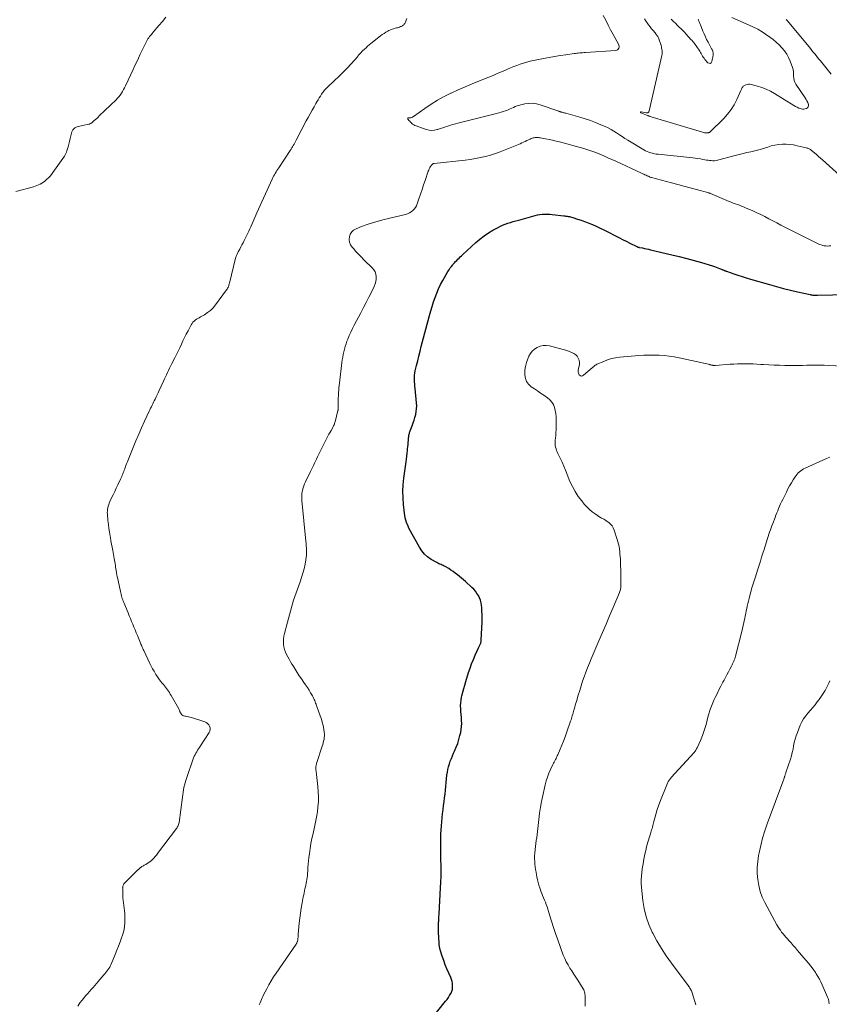
# Model space of a CAD drawing. Units: feet. Extents: x 1901632 to 1905000, y 550000 to 555000.
# Drawn here: x 1903684 to 1903948, y 551259 to 551580 of the extents above; entities that cross this region are included whole.
import ezdxf

# ---------------------------------------------------------------- set-up
doc = ezdxf.new("R2010")
doc.units = ezdxf.units.FT
doc.header["$LTSCALE"] = 100
doc.header["$MEASUREMENT"] = 0
doc.layers.add('CONTOUR INDEX', color=32, linetype='Continuous', lineweight=25)
doc.layers.add('CONTOUR INTERMEDIATE', color=40, linetype='Continuous', lineweight=15)

msp = doc.modelspace()

# ---------------------------------------------------------------- linework, layer by layer
at = {"layer": 'CONTOUR INDEX', "elevation": 920, "flags": 128}
msp.add_lwpolyline([(1903818.07, 551254.3), (1903822.64, 551260.07), (1903823.09, 551260.67), (1903823.52, 551261.28), (1903823.91, 551261.92), (1903824.29, 551262.57), (1903824.38, 551262.73), (1903824.63, 551263.33), (1903824.82, 551263.93), (1903824.9, 551264.57), (1903824.91, 551265.21), (1903824.83, 551265.86), (1903824.71, 551266.5), (1903824.51, 551267.12), (1903824.28, 551267.74), (1903823.62, 551269.23), (1903823.04, 551270.59), (1903822.49, 551271.96), (1903821.99, 551273.35), (1903821.52, 551274.75), (1903820.88, 551276.78), (1903820.73, 551277.32), (1903820.61, 551277.86), (1903820.54, 551278.41), (1903820.49, 551278.97), (1903820.32, 551282.6), (1903820.3, 551283.2), (1903820.29, 551283.8), (1903820.3, 551284.4), (1903820.31, 551285), (1903820.33, 551285.41), (1903820.35, 551285.8), (1903820.36, 551286.2), (1903820.38, 551286.6), (1903820.4, 551287), (1903820.43, 551287.4), (1903820.45, 551287.8), (1903820.47, 551288.19), (1903820.5, 551288.59), (1903821, 551296.97), (1903821.09, 551298.87), (1903821.15, 551300.77), (1903821.16, 551302.68), (1903821.13, 551304.58), (1903821.1, 551305.9), (1903821.07, 551307.14), (1903821.05, 551308.39), (1903821.03, 551309.63), (1903821.02, 551310.88), (1903821.02, 551312.12), (1903821.05, 551313.36), (1903821.1, 551314.61), (1903821.18, 551315.85), (1903821.28, 551317.17), (1903821.38, 551318.49), (1903821.5, 551319.81), (1903821.64, 551321.12), (1903821.8, 551322.44), (1903821.82, 551322.57), (1903821.97, 551323.82), (1903822.13, 551325.07), (1903822.28, 551326.32), (1903822.43, 551327.57), (1903822.58, 551328.82), (1903822.71, 551330.07), (1903822.84, 551331.32), (1903822.96, 551332.58), (1903823.07, 551333.75), (1903823.19, 551334.67), (1903823.35, 551335.59), (1903823.58, 551336.49), (1903823.85, 551337.38), (1903824.16, 551338.26), (1903824.49, 551339.13), (1903824.85, 551339.99), (1903825.23, 551340.85), (1903825.57, 551341.6), (1903826.09, 551342.84), (1903826.56, 551344.09), (1903826.96, 551345.37), (1903827.31, 551346.67), (1903827.54, 551347.6), (1903827.72, 551348.57), (1903827.85, 551349.55), (1903827.88, 551350.53), (1903827.85, 551351.52), (1903827.85, 551351.62), (1903827.77, 551352.56), (1903827.7, 551353.5), (1903827.63, 551354.44), (1903827.56, 551355.38), (1903827.53, 551356.32), (1903827.56, 551357.26), (1903827.67, 551358.18), (1903827.84, 551359.11), (1903827.96, 551359.62), (1903828.24, 551360.79), (1903828.54, 551361.95), (1903828.87, 551363.11), (1903829.21, 551364.27), (1903830.09, 551367.14), (1903830.58, 551368.61), (1903831.1, 551370.05), (1903831.68, 551371.48), (1903832.3, 551372.89), (1903833.39, 551375.24), (1903833.49, 551375.46), (1903833.6, 551375.68), (1903833.7, 551375.91), (1903833.81, 551376.13), (1903833.83, 551376.18), (1903833.92, 551376.38), (1903834, 551376.58), (1903834.06, 551376.79), (1903834.12, 551377), (1903834.16, 551377.22), (1903834.19, 551377.43), (1903834.22, 551377.65), (1903834.23, 551377.87), (1903834.51, 551383.58), (1903834.54, 551384.78), (1903834.54, 551385.98), (1903834.48, 551387.18), (1903834.39, 551388.38), (1903834.32, 551389.07), (1903834.19, 551389.91), (1903833.98, 551390.72), (1903833.67, 551391.51), (1903833.3, 551392.27), (1903832.84, 551392.99), (1903832.34, 551393.67), (1903831.78, 551394.31), (1903831.17, 551394.91), (1903829.06, 551396.81), (1903828.42, 551397.38), (1903827.77, 551397.95), (1903827.11, 551398.51), (1903826.45, 551399.07), (1903825.77, 551399.6), (1903825.08, 551400.11), (1903824.36, 551400.59), (1903823.63, 551401.04), (1903822.53, 551401.69), (1903822.19, 551401.88), (1903821.84, 551402.05), (1903821.48, 551402.2), (1903821.12, 551402.35), (1903820.76, 551402.49), (1903820.4, 551402.64), (1903820.05, 551402.82), (1903819.71, 551403.01), (1903817.92, 551404.06), (1903816.77, 551404.87), (1903815.73, 551405.78), (1903814.85, 551406.85), (1903814.07, 551408.02), (1903810.79, 551413.97), (1903810.73, 551414.08), (1903810.67, 551414.2), (1903810.62, 551414.31), (1903810.57, 551414.43), (1903810.53, 551414.55), (1903810.48, 551414.67), (1903810.43, 551414.79), (1903810.39, 551414.91), (1903809.92, 551416.11), (1903809.67, 551416.84), (1903809.46, 551417.58), (1903809.31, 551418.33), (1903809.2, 551419.09), (1903808.89, 551421.9), (1903808.74, 551424.07), (1903808.69, 551426.25), (1903808.81, 551428.41), (1903809.02, 551430.58), (1903809.75, 551435.81), (1903809.87, 551436.75), (1903809.99, 551437.69), (1903810.09, 551438.63), (1903810.19, 551439.58), (1903810.24, 551440.07), (1903810.3, 551440.77), (1903810.37, 551441.47), (1903810.43, 551442.17), (1903810.49, 551442.87), (1903810.56, 551443.68), (1903810.59, 551443.97), (1903810.62, 551444.26), (1903810.67, 551444.55), (1903810.73, 551444.84), (1903810.8, 551445.12), (1903810.88, 551445.4), (1903810.97, 551445.67), (1903811.07, 551445.95), (1903811.74, 551447.63), (1903812.07, 551448.53), (1903812.37, 551449.44), (1903812.64, 551450.35), (1903812.89, 551451.28), (1903813.06, 551452.21), (1903813.17, 551453.15), (1903813.19, 551454.1), (1903813.14, 551455.05), (1903812.67, 551459.76), (1903812.6, 551460.48), (1903812.55, 551461.2), (1903812.51, 551461.92), (1903812.47, 551462.64), (1903812.48, 551463.35), (1903812.52, 551464.07), (1903812.61, 551464.78), (1903812.75, 551465.48), (1903813.15, 551467.2), (1903813.52, 551468.76), (1903813.9, 551470.32), (1903814.3, 551471.88), (1903814.7, 551473.43), (1903817.41, 551483.57), (1903817.82, 551485.04), (1903818.25, 551486.51), (1903818.71, 551487.96), (1903819.19, 551489.41), (1903819.73, 551490.84), (1903820.32, 551492.24), (1903820.98, 551493.61), (1903821.7, 551494.95), (1903823.38, 551497.89), (1903823.73, 551498.47), (1903824.1, 551499.03), (1903824.51, 551499.57), (1903824.94, 551500.09), (1903825.11, 551500.29), (1903825.48, 551500.7), (1903825.85, 551501.1), (1903826.23, 551501.49), (1903826.61, 551501.88), (1903827.01, 551502.26), (1903827.4, 551502.64), (1903827.8, 551503.02), (1903828.2, 551503.39), (1903832.47, 551507.33), (1903833.79, 551508.45), (1903835.15, 551509.52), (1903836.59, 551510.48), (1903838.07, 551511.37), (1903839.49, 551512.16), (1903840.31, 551512.59), (1903841.15, 551512.98), (1903842.01, 551513.31), (1903842.89, 551513.61), (1903843.78, 551513.88), (1903844.67, 551514.15), (1903845.56, 551514.41), (1903846.45, 551514.67), (1903851.02, 551515.97), (1903851.79, 551516.17), (1903852.58, 551516.33), (1903853.37, 551516.45), (1903854.17, 551516.54), (1903854.97, 551516.58), (1903855.77, 551516.59), (1903856.58, 551516.56), (1903857.38, 551516.49), (1903861.11, 551516.07), (1903861.48, 551516.02), (1903861.85, 551515.97), (1903862.22, 551515.91), (1903862.59, 551515.84), (1903862.96, 551515.76), (1903863.32, 551515.67), (1903863.69, 551515.58), (1903864.05, 551515.47), (1903865.65, 551514.99), (1903866.8, 551514.61), (1903867.95, 551514.21), (1903869.08, 551513.77), (1903870.2, 551513.3), (1903870.49, 551513.17), (1903871.75, 551512.61), (1903872.99, 551512.03), (1903874.23, 551511.43), (1903875.46, 551510.82), (1903877.95, 551509.56), (1903879.14, 551508.95), (1903880.34, 551508.35), (1903881.53, 551507.75), (1903882.72, 551507.14), (1903884.91, 551506.04), (1903885.01, 551505.99), (1903885.11, 551505.95), (1903885.21, 551505.91), (1903885.31, 551505.87), (1903885.41, 551505.84), (1903885.51, 551505.81), (1903885.62, 551505.79), (1903885.72, 551505.76), (1903886.83, 551505.55), (1903887.49, 551505.42), (1903888.14, 551505.28), (1903888.8, 551505.14), (1903889.45, 551504.99), (1903896.38, 551503.37), (1903898.81, 551502.77), (1903901.23, 551502.15), (1903903.64, 551501.49), (1903906.04, 551500.8), (1903909.64, 551499.73), (1903910.23, 551499.54), (1903910.81, 551499.34), (1903911.39, 551499.12), (1903911.96, 551498.89), (1903912.74, 551498.56), (1903912.92, 551498.48), (1903913.1, 551498.41), (1903913.28, 551498.33), (1903913.47, 551498.25), (1903913.65, 551498.18), (1903913.84, 551498.1), (1903914.02, 551498.03), (1903914.21, 551497.97), (1903916.54, 551497.16), (1903917.9, 551496.7), (1903919.26, 551496.25), (1903920.63, 551495.82), (1903922, 551495.41), (1903928.21, 551493.6), (1903930.49, 551492.95), (1903932.77, 551492.34), (1903935.07, 551491.78), (1903937.38, 551491.24), (1903941.41, 551490.35), (1903941.71, 551490.29), (1903942, 551490.24), (1903942.3, 551490.2), (1903942.6, 551490.17), (1903942.91, 551490.15), (1903943.21, 551490.14), (1903943.51, 551490.14), (1903943.81, 551490.14), (1903958.64, 551490.52)], dxfattribs=at)
at = {"layer": 'CONTOUR INTERMEDIATE', "flags": 128}
for points, elevation in [([(1903682.56, 551523.92), (1903688.27, 551525.51), (1903688.84, 551525.69), (1903689.4, 551525.89), (1903689.94, 551526.13), (1903690.48, 551526.39), (1903691, 551526.68), (1903691.5, 551527.01), (1903691.97, 551527.36), (1903692.43, 551527.74), (1903692.64, 551527.93), (1903693.17, 551528.44), (1903693.67, 551528.98), (1903694.14, 551529.54), (1903694.59, 551530.13), (1903698.34, 551535.44), (1903698.6, 551535.87), (1903698.84, 551536.3), (1903699.03, 551536.76), (1903699.18, 551537.24), (1903699.53, 551538.49), (1903699.77, 551539.39), (1903700.01, 551540.29), (1903700.24, 551541.2), (1903700.47, 551542.11), (1903700.79, 551543.38), (1903700.88, 551543.64), (1903700.99, 551543.88), (1903701.14, 551544.11), (1903701.31, 551544.32), (1903701.51, 551544.51), (1903701.73, 551544.67), (1903701.97, 551544.8), (1903702.23, 551544.9), (1903702.54, 551545), (1903702.97, 551545.13), (1903703.4, 551545.26), (1903703.83, 551545.36), (1903704.27, 551545.46), (1903706.32, 551545.9), (1903706.49, 551545.95), (1903706.66, 551546), (1903706.82, 551546.07), (1903706.98, 551546.14), (1903707.13, 551546.23), (1903707.28, 551546.32), (1903707.41, 551546.43), (1903707.55, 551546.54), (1903708.11, 551547.05), (1903708.53, 551547.43), (1903708.93, 551547.8), (1903709.34, 551548.19), (1903709.74, 551548.57), (1903715.2, 551553.84), (1903715.68, 551554.34), (1903716.13, 551554.86), (1903716.55, 551555.41), (1903716.95, 551555.98), (1903717.31, 551556.58), (1903717.66, 551557.18), (1903717.98, 551557.8), (1903718.29, 551558.42), (1903720.77, 551563.75), (1903721.34, 551564.98), (1903721.92, 551566.22), (1903722.49, 551567.45), (1903723.06, 551568.68), (1903723.59, 551569.83), (1903723.9, 551570.48), (1903724.21, 551571.14), (1903724.54, 551571.79), (1903724.87, 551572.43), (1903725.12, 551572.9), (1903725.35, 551573.3), (1903725.58, 551573.69), (1903725.85, 551574.07), (1903726.12, 551574.43), (1903726.41, 551574.79), (1903726.7, 551575.15), (1903727, 551575.5), (1903727.29, 551575.84), (1903729.19, 551578.03), (1903730.34, 551579.41), (1903731.45, 551580.83)], 908), ([(1903874.03, 551581.34), (1903874.8, 551579.77), (1903875.58, 551578.22), (1903876.4, 551576.68), (1903877.24, 551575.16), (1903879.01, 551572.03), (1903879.14, 551571.69), (1903879.21, 551571.36), (1903879.19, 551571.01), (1903879.1, 551570.66), (1903878.92, 551570.37), (1903878.69, 551570.14), (1903878.4, 551570), (1903878.06, 551569.91), (1903868.2, 551569.25), (1903867.74, 551569.22), (1903867.27, 551569.19), (1903866.81, 551569.15), (1903866.34, 551569.11), (1903865.88, 551569.07), (1903865.41, 551569.02), (1903864.95, 551568.96), (1903864.49, 551568.9), (1903861.78, 551568.51), (1903859.96, 551568.24), (1903858.15, 551567.95), (1903856.35, 551567.63), (1903854.54, 551567.3), (1903851.24, 551566.67), (1903850.15, 551566.43), (1903849.06, 551566.15), (1903848, 551565.83), (1903846.94, 551565.46), (1903845.89, 551565.06), (1903844.85, 551564.66), (1903843.81, 551564.23), (1903842.78, 551563.8), (1903842.14, 551563.52), (1903840.79, 551562.95), (1903839.44, 551562.38), (1903838.08, 551561.82), (1903836.72, 551561.27), (1903833.66, 551560.04), (1903831.33, 551559.08), (1903829.02, 551558.1), (1903826.73, 551557.07), (1903824.45, 551556.02), (1903824.37, 551555.99), (1903822.17, 551554.88), (1903820.01, 551553.69), (1903817.92, 551552.39), (1903815.87, 551551.02), (1903812.13, 551548.36), (1903811.98, 551548.26), (1903811.82, 551548.18), (1903811.66, 551548.11), (1903811.49, 551548.05), (1903811.32, 551548.01), (1903811.15, 551547.98), (1903810.97, 551547.97), (1903810.79, 551547.97), (1903810.57, 551547.99), (1903810.42, 551547.93), (1903810.32, 551547.85), (1903810.3, 551547.72), (1903810.35, 551547.56), (1903810.45, 551547.43), (1903810.68, 551547.14), (1903810.93, 551546.86), (1903811.19, 551546.59), (1903811.45, 551546.33), (1903811.54, 551546.24), (1903811.88, 551545.96), (1903812.23, 551545.72), (1903812.61, 551545.52), (1903813, 551545.35), (1903816.31, 551544.2), (1903817.21, 551543.98), (1903818.11, 551543.88), (1903819.01, 551543.96), (1903819.92, 551544.15), (1903820.08, 551544.2), (1903820.9, 551544.47), (1903821.72, 551544.73), (1903822.54, 551545.01), (1903823.35, 551545.29), (1903824.17, 551545.56), (1903824.99, 551545.81), (1903825.82, 551546.05), (1903826.65, 551546.27), (1903839.19, 551549.4), (1903839.94, 551549.6), (1903840.69, 551549.82), (1903841.43, 551550.05), (1903842.17, 551550.3), (1903842.46, 551550.41), (1903843.04, 551550.63), (1903843.62, 551550.86), (1903844.19, 551551.11), (1903844.76, 551551.37), (1903845.33, 551551.62), (1903845.91, 551551.85), (1903846.5, 551552.03), (1903847.1, 551552.19), (1903848.44, 551552.5), (1903849.71, 551552.68), (1903850.97, 551552.72), (1903852.23, 551552.54), (1903853.47, 551552.22), (1903859.56, 551550.09), (1903859.68, 551550.05), (1903859.81, 551550), (1903859.94, 551549.96), (1903860.06, 551549.92), (1903860.19, 551549.88), (1903860.32, 551549.84), (1903860.45, 551549.8), (1903860.57, 551549.77), (1903860.83, 551549.71), (1903861.08, 551549.65), (1903861.34, 551549.59), (1903861.59, 551549.52), (1903861.84, 551549.45), (1903866.34, 551548.17), (1903868.09, 551547.64), (1903869.82, 551547.06), (1903871.53, 551546.42), (1903873.23, 551545.74), (1903874.59, 551545.16), (1903875.58, 551544.7), (1903876.54, 551544.21), (1903877.47, 551543.65), (1903878.38, 551543.06), (1903879.27, 551542.45), (1903880.18, 551541.85), (1903881.1, 551541.26), (1903882.02, 551540.69), (1903887.26, 551537.52), (1903887.79, 551537.22), (1903888.34, 551536.96), (1903888.91, 551536.74), (1903889.49, 551536.55), (1903890.08, 551536.4), (1903890.68, 551536.27), (1903891.28, 551536.17), (1903891.89, 551536.1), (1903903.17, 551534.94), (1903904.01, 551534.84), (1903904.84, 551534.73), (1903905.68, 551534.59), (1903906.51, 551534.44), (1903907.12, 551534.32), (1903907.65, 551534.22), (1903908.17, 551534.14), (1903908.69, 551534.07), (1903909.22, 551534.01), (1903909.75, 551533.99), (1903910.27, 551534), (1903910.79, 551534.07), (1903911.3, 551534.17), (1903917.03, 551535.68), (1903918.3, 551536), (1903919.58, 551536.32), (1903920.86, 551536.62), (1903922.14, 551536.91), (1903923.42, 551537.21), (1903924.69, 551537.54), (1903925.95, 551537.91), (1903927.2, 551538.3), (1903927.62, 551538.45), (1903928.8, 551538.79), (1903929.98, 551539.06), (1903931.19, 551539.24), (1903932.4, 551539.35), (1903933.62, 551539.35), (1903934.84, 551539.29), (1903936.04, 551539.13), (1903937.24, 551538.89), (1903940.2, 551538.19), (1903940.43, 551538.12), (1903940.66, 551538.05), (1903940.89, 551537.97), (1903941.11, 551537.87), (1903941.32, 551537.77), (1903941.53, 551537.65), (1903941.73, 551537.51), (1903941.92, 551537.36), (1903942.88, 551536.54), (1903943.54, 551535.97), (1903944.19, 551535.4), (1903944.85, 551534.82), (1903945.5, 551534.24), (1903956.8, 551524.04)], 912), ([(1903887.43, 551580.21), (1903888.03, 551579.35), (1903888.32, 551578.93), (1903888.78, 551578.28), (1903889.26, 551577.64), (1903889.76, 551577.02), (1903890.27, 551576.41), (1903890.95, 551575.62), (1903891.13, 551575.4), (1903891.31, 551575.18), (1903891.47, 551574.96), (1903891.64, 551574.73), (1903891.78, 551574.5), (1903891.92, 551574.25), (1903892.03, 551574), (1903892.12, 551573.74), (1903892.84, 551571.5), (1903892.96, 551571.11), (1903893.05, 551570.71), (1903893.13, 551570.31), (1903893.19, 551569.91), (1903893.21, 551569.5), (1903893.21, 551569.1), (1903893.17, 551568.69), (1903893.1, 551568.29), (1903889.03, 551550.25), (1903888.98, 551550.09), (1903888.9, 551549.94), (1903888.79, 551549.82), (1903888.65, 551549.71), (1903888.5, 551549.64), (1903888.33, 551549.59), (1903888.17, 551549.58), (1903888, 551549.59), (1903886.33, 551549.95), (1903886.2, 551549.9), (1903886.13, 551549.83), (1903886.15, 551549.73), (1903886.23, 551549.62), (1903888.39, 551548.76), (1903888.53, 551548.7), (1903888.68, 551548.65), (1903888.83, 551548.59), (1903888.98, 551548.53), (1903889.13, 551548.48), (1903889.29, 551548.43), (1903889.44, 551548.38), (1903889.59, 551548.33), (1903906.37, 551543.27), (1903906.67, 551543.19), (1903906.98, 551543.13), (1903907.3, 551543.09), (1903907.61, 551543.07), (1903908.14, 551543.07), (1903908.19, 551543.07), (1903908.25, 551543.07), (1903908.3, 551543.09), (1903908.35, 551543.1), (1903908.44, 551543.14), (1903908.53, 551543.18), (1903908.62, 551543.23), (1903908.71, 551543.29), (1903908.78, 551543.35), (1903913.3, 551547.79), (1903914.56, 551549.18), (1903915.71, 551550.65), (1903916.69, 551552.24), (1903917.56, 551553.91), (1903918.89, 551556.89), (1903919, 551557.12), (1903919.11, 551557.36), (1903919.22, 551557.6), (1903919.34, 551557.84), (1903919.47, 551558.05), (1903919.63, 551558.24), (1903919.83, 551558.39), (1903920.05, 551558.52), (1903920.45, 551558.7), (1903920.89, 551558.84), (1903921.34, 551558.92), (1903921.79, 551558.91), (1903922.25, 551558.84), (1903924.29, 551558.3), (1903925.74, 551557.84), (1903927.16, 551557.3), (1903928.52, 551556.63), (1903929.85, 551555.89), (1903936.17, 551551.96), (1903936.68, 551551.67), (1903937.2, 551551.4), (1903937.74, 551551.17), (1903938.29, 551550.97), (1903938.5, 551550.9), (1903938.95, 551550.81), (1903939.4, 551550.79), (1903939.84, 551550.87), (1903940.28, 551551.03), (1903940.6, 551551.28), (1903940.83, 551551.59), (1903940.9, 551551.96), (1903940.87, 551552.37), (1903940.83, 551552.5), (1903940.65, 551553.01), (1903940.43, 551553.51), (1903940.17, 551553.99), (1903939.88, 551554.46), (1903936.79, 551558.94), (1903936.46, 551559.55), (1903936.21, 551560.19), (1903936.1, 551560.86), (1903936.08, 551561.56), (1903936.08, 551562.27), (1903936.03, 551562.98), (1903935.89, 551563.67), (1903935.69, 551564.35), (1903934.94, 551566.42), (1903934.42, 551567.61), (1903933.82, 551568.75), (1903933.09, 551569.82), (1903932.28, 551570.83), (1903931.37, 551571.77), (1903930.42, 551572.66), (1903929.4, 551573.48), (1903928.35, 551574.26), (1903925.53, 551576.19), (1903925.26, 551576.36), (1903924.99, 551576.53), (1903924.71, 551576.69), (1903924.43, 551576.84), (1903924.2, 551576.95), (1903923.8, 551577.15), (1903923.4, 551577.34), (1903923, 551577.53), (1903922.59, 551577.71), (1903915.98, 551580.66)], 908), ([(1903702.7, 551258.49), (1903703.4, 551259.48), (1903704.15, 551260.44), (1903704.93, 551261.37), (1903705.37, 551261.87), (1903705.95, 551262.54), (1903706.52, 551263.2), (1903707.1, 551263.87), (1903707.68, 551264.53), (1903708.25, 551265.2), (1903708.83, 551265.86), (1903709.4, 551266.52), (1903709.98, 551267.19), (1903711.23, 551268.61), (1903711.57, 551269.02), (1903711.91, 551269.43), (1903712.24, 551269.85), (1903712.56, 551270.28), (1903712.86, 551270.72), (1903713.14, 551271.17), (1903713.38, 551271.65), (1903713.61, 551272.13), (1903714.94, 551275.31), (1903715.49, 551276.66), (1903716.02, 551278.02), (1903716.53, 551279.38), (1903717.02, 551280.76), (1903717.32, 551281.61), (1903717.6, 551282.57), (1903717.83, 551283.54), (1903717.97, 551284.53), (1903718.06, 551285.53), (1903718.08, 551286.54), (1903718.07, 551287.54), (1903718, 551288.55), (1903717.91, 551289.55), (1903717.5, 551293.01), (1903717.44, 551293.6), (1903717.4, 551294.19), (1903717.37, 551294.77), (1903717.36, 551295.36), (1903717.35, 551296.2), (1903717.35, 551296.37), (1903717.35, 551296.54), (1903717.35, 551296.71), (1903717.34, 551296.88), (1903717.35, 551297.05), (1903717.37, 551297.21), (1903717.4, 551297.38), (1903717.45, 551297.54), (1903717.53, 551297.76), (1903717.64, 551298.02), (1903717.78, 551298.27), (1903717.94, 551298.49), (1903718.13, 551298.7), (1903722.3, 551302.83), (1903722.41, 551302.93), (1903722.52, 551303.04), (1903722.63, 551303.14), (1903722.74, 551303.25), (1903722.85, 551303.35), (1903722.97, 551303.45), (1903723.09, 551303.54), (1903723.21, 551303.63), (1903723.4, 551303.77), (1903723.63, 551303.93), (1903723.85, 551304.08), (1903724.09, 551304.22), (1903724.32, 551304.35), (1903724.86, 551304.64), (1903725.35, 551304.94), (1903725.83, 551305.25), (1903726.29, 551305.6), (1903726.73, 551305.96), (1903727.02, 551306.22), (1903727.31, 551306.49), (1903727.59, 551306.77), (1903727.85, 551307.07), (1903728.1, 551307.38), (1903728.34, 551307.7), (1903728.58, 551308.01), (1903728.82, 551308.33), (1903729.06, 551308.65), (1903734.58, 551315.92), (1903734.78, 551316.19), (1903734.97, 551316.47), (1903735.15, 551316.76), (1903735.32, 551317.05), (1903735.47, 551317.36), (1903735.59, 551317.67), (1903735.68, 551317.99), (1903735.74, 551318.32), (1903736.85, 551326.59), (1903736.96, 551327.37), (1903737.07, 551328.14), (1903737.2, 551328.91), (1903737.33, 551329.68), (1903737.49, 551330.44), (1903737.67, 551331.2), (1903737.89, 551331.95), (1903738.13, 551332.69), (1903740.49, 551339.37), (1903740.7, 551339.89), (1903740.93, 551340.4), (1903741.19, 551340.89), (1903741.48, 551341.37), (1903741.79, 551341.84), (1903742.09, 551342.31), (1903742.4, 551342.78), (1903742.71, 551343.25), (1903745.53, 551347.61), (1903745.75, 551348.11), (1903745.87, 551348.62), (1903745.83, 551349.14), (1903745.69, 551349.67), (1903745.39, 551350.15), (1903745.04, 551350.56), (1903744.59, 551350.87), (1903744.08, 551351.12), (1903739.77, 551352.54), (1903739.29, 551352.68), (1903738.8, 551352.79), (1903738.31, 551352.88), (1903737.81, 551352.94), (1903737.59, 551352.95), (1903737.23, 551353.04), (1903736.91, 551353.18), (1903736.64, 551353.41), (1903736.4, 551353.7), (1903736.17, 551354.1), (1903736.09, 551354.24), (1903736.02, 551354.39), (1903735.96, 551354.54), (1903735.91, 551354.7), (1903735.85, 551354.85), (1903735.79, 551355), (1903735.73, 551355.15), (1903735.65, 551355.3), (1903733.16, 551359.71), (1903732.88, 551360.18), (1903732.59, 551360.64), (1903732.29, 551361.09), (1903731.97, 551361.53), (1903731.63, 551361.96), (1903731.3, 551362.39), (1903730.96, 551362.81), (1903730.62, 551363.23), (1903730.2, 551363.74), (1903729.66, 551364.42), (1903729.14, 551365.12), (1903728.65, 551365.83), (1903728.18, 551366.57), (1903728.07, 551366.75), (1903727.57, 551367.58), (1903727.09, 551368.43), (1903726.64, 551369.3), (1903726.21, 551370.17), (1903724.21, 551374.38), (1903724.06, 551374.72), (1903723.9, 551375.06), (1903723.75, 551375.4), (1903723.6, 551375.74), (1903723.45, 551376.08), (1903723.3, 551376.43), (1903723.16, 551376.77), (1903723.02, 551377.12), (1903722.15, 551379.22), (1903721.77, 551380.14), (1903721.39, 551381.07), (1903721, 551381.99), (1903720.62, 551382.91), (1903720.23, 551383.84), (1903719.85, 551384.76), (1903719.47, 551385.69), (1903719.1, 551386.62), (1903717.73, 551390), (1903717.55, 551390.44), (1903717.39, 551390.88), (1903717.23, 551391.33), (1903717.08, 551391.77), (1903716.94, 551392.22), (1903716.81, 551392.68), (1903716.7, 551393.14), (1903716.59, 551393.6), (1903715.85, 551397.13), (1903715.72, 551397.77), (1903715.6, 551398.41), (1903715.48, 551399.05), (1903715.37, 551399.69), (1903715.35, 551399.84), (1903715.25, 551400.4), (1903715.15, 551400.97), (1903715.06, 551401.54), (1903714.96, 551402.1), (1903714.87, 551402.67), (1903714.77, 551403.23), (1903714.67, 551403.8), (1903714.57, 551404.36), (1903714.11, 551406.91), (1903713.91, 551407.99), (1903713.72, 551409.06), (1903713.53, 551410.14), (1903713.33, 551411.21), (1903713.26, 551411.61), (1903713.05, 551412.88), (1903712.85, 551414.16), (1903712.69, 551415.44), (1903712.56, 551416.72), (1903712.37, 551418.75), (1903712.34, 551419.29), (1903712.35, 551419.82), (1903712.41, 551420.35), (1903712.51, 551420.88), (1903712.65, 551421.4), (1903712.81, 551421.92), (1903713, 551422.42), (1903713.21, 551422.91), (1903713.76, 551424.08), (1903714.27, 551425.14), (1903714.77, 551426.21), (1903715.28, 551427.28), (1903715.78, 551428.35), (1903716.66, 551430.22), (1903716.85, 551430.63), (1903717.04, 551431.05), (1903717.21, 551431.47), (1903717.39, 551431.89), (1903717.55, 551432.31), (1903717.71, 551432.73), (1903717.87, 551433.16), (1903718.03, 551433.58), (1903718.07, 551433.71), (1903718.25, 551434.2), (1903718.43, 551434.69), (1903718.62, 551435.18), (1903718.82, 551435.66), (1903720.78, 551440.52), (1903721.67, 551442.68), (1903722.58, 551444.82), (1903723.52, 551446.96), (1903724.49, 551449.08), (1903726, 551452.32), (1903726.23, 551452.82), (1903726.46, 551453.31), (1903726.7, 551453.8), (1903726.94, 551454.28), (1903727.19, 551454.77), (1903727.43, 551455.26), (1903727.67, 551455.75), (1903727.91, 551456.23), (1903728.02, 551456.47), (1903728.32, 551457.07), (1903728.61, 551457.68), (1903728.9, 551458.29), (1903729.18, 551458.9), (1903730.67, 551462.16), (1903730.99, 551462.86), (1903731.31, 551463.55), (1903731.64, 551464.25), (1903731.96, 551464.94), (1903732.29, 551465.64), (1903732.63, 551466.33), (1903732.97, 551467.01), (1903733.32, 551467.7), (1903734.38, 551469.76), (1903734.93, 551470.85), (1903735.47, 551471.95), (1903735.99, 551473.06), (1903736.5, 551474.18), (1903737.01, 551475.29), (1903737.54, 551476.4), (1903738.08, 551477.5), (1903738.65, 551478.58), (1903739.69, 551480.55), (1903739.96, 551480.97), (1903740.27, 551481.36), (1903740.62, 551481.71), (1903741.02, 551482.02), (1903741.44, 551482.3), (1903741.87, 551482.58), (1903742.31, 551482.84), (1903742.75, 551483.1), (1903744, 551483.81), (1903745.02, 551484.47), (1903745.97, 551485.21), (1903746.82, 551486.07), (1903747.6, 551487), (1903751.24, 551491.91), (1903751.41, 551492.16), (1903751.56, 551492.41), (1903751.69, 551492.68), (1903751.81, 551492.96), (1903751.91, 551493.24), (1903752, 551493.53), (1903752.09, 551493.82), (1903752.16, 551494.11), (1903754.15, 551502.23), (1903754.23, 551502.51), (1903754.31, 551502.78), (1903754.41, 551503.05), (1903754.51, 551503.32), (1903754.63, 551503.58), (1903754.75, 551503.84), (1903754.88, 551504.1), (1903755.01, 551504.35), (1903755.49, 551505.21), (1903755.86, 551505.89), (1903756.23, 551506.57), (1903756.58, 551507.27), (1903756.93, 551507.96), (1903758.43, 551510.99), (1903758.79, 551511.74), (1903759.14, 551512.48), (1903759.47, 551513.24), (1903759.79, 551514), (1903760.11, 551514.76), (1903760.43, 551515.52), (1903760.77, 551516.27), (1903761.1, 551517.02), (1903766.11, 551528), (1903766.33, 551528.48), (1903766.57, 551528.95), (1903766.83, 551529.41), (1903767.09, 551529.87), (1903767.37, 551530.32), (1903767.65, 551530.77), (1903767.94, 551531.22), (1903768.23, 551531.66), (1903771.99, 551537.34), (1903772.25, 551537.74), (1903772.5, 551538.15), (1903772.75, 551538.56), (1903772.98, 551538.97), (1903773.21, 551539.39), (1903773.44, 551539.81), (1903773.67, 551540.23), (1903773.89, 551540.66), (1903777.2, 551546.97), (1903777.81, 551548.13), (1903778.44, 551549.29), (1903779.07, 551550.43), (1903779.72, 551551.58), (1903780.31, 551552.6), (1903780.67, 551553.23), (1903781.04, 551553.85), (1903781.42, 551554.46), (1903781.8, 551555.07), (1903782.2, 551555.69), (1903782.4, 551555.99), (1903782.6, 551556.28), (1903782.82, 551556.56), (1903783.04, 551556.83), (1903783.27, 551557.1), (1903783.51, 551557.36), (1903783.76, 551557.61), (1903784.02, 551557.86), (1903786.42, 551560.1), (1903787.81, 551561.43), (1903789.17, 551562.78), (1903790.5, 551564.17), (1903791.8, 551565.59), (1903793.96, 551568.01), (1903794.16, 551568.24), (1903794.36, 551568.46), (1903794.56, 551568.68), (1903794.75, 551568.9), (1903794.95, 551569.12), (1903795.15, 551569.34), (1903795.36, 551569.55), (1903795.57, 551569.76), (1903796.16, 551570.32), (1903796.68, 551570.81), (1903797.2, 551571.28), (1903797.74, 551571.73), (1903798.29, 551572.18), (1903801.38, 551574.65), (1903801.96, 551575.09), (1903802.56, 551575.5), (1903803.18, 551575.88), (1903803.82, 551576.23), (1903804.14, 551576.39), (1903804.64, 551576.63), (1903805.15, 551576.84), (1903805.67, 551577.01), (1903806.2, 551577.16), (1903806.59, 551577.26), (1903806.94, 551577.35), (1903807.28, 551577.45), (1903807.61, 551577.56), (1903807.94, 551577.69), (1903808.11, 551577.76), (1903808.34, 551577.87), (1903808.57, 551578), (1903808.78, 551578.15), (1903808.98, 551578.32), (1903809.16, 551578.51), (1903809.31, 551578.72), (1903809.43, 551578.95), (1903809.54, 551579.19), (1903809.74, 551579.78), (1903809.93, 551580.32)], 912), ([(1903896.1, 551580.17), (1903896.57, 551579.7), (1903897.05, 551579.24), (1903897.52, 551578.77), (1903898.24, 551578.06), (1903898.58, 551577.73), (1903898.92, 551577.4), (1903899.25, 551577.07), (1903899.59, 551576.74), (1903899.93, 551576.41), (1903900.26, 551576.08), (1903900.58, 551575.74), (1903900.91, 551575.4), (1903902.72, 551573.43), (1903902.86, 551573.28), (1903903, 551573.13), (1903903.13, 551572.98), (1903903.26, 551572.83), (1903903.39, 551572.67), (1903903.52, 551572.51), (1903903.64, 551572.35), (1903903.76, 551572.19), (1903905.27, 551570.06), (1903905.52, 551569.69), (1903905.76, 551569.31), (1903905.98, 551568.92), (1903906.18, 551568.52), (1903906.39, 551568.12), (1903906.62, 551567.74), (1903906.88, 551567.38), (1903907.15, 551567.03), (1903908.08, 551565.95), (1903908.49, 551565.75), (1903908.85, 551565.71), (1903909.15, 551565.92), (1903909.41, 551566.29), (1903909.63, 551567.32), (1903909.68, 551567.55), (1903909.73, 551567.79), (1903909.77, 551568.03), (1903909.81, 551568.26), (1903909.84, 551568.5), (1903909.85, 551568.74), (1903909.83, 551568.98), (1903909.8, 551569.21), (1903909.74, 551569.51), (1903909.68, 551569.75), (1903909.6, 551569.99), (1903909.48, 551570.22), (1903909.35, 551570.44), (1903909.21, 551570.65), (1903909.08, 551570.87), (1903908.95, 551571.09), (1903908.83, 551571.32), (1903908.16, 551572.63), (1903907.72, 551573.52), (1903907.29, 551574.42), (1903906.89, 551575.33), (1903906.51, 551576.24), (1903905.68, 551578.29), (1903905.52, 551578.68), (1903905.36, 551579.08), (1903905.2, 551579.47), (1903905.04, 551579.86), (1903904.92, 551580.16)], 904), ([(1903948.35, 551562.15), (1903944.8, 551566.54), (1903944.33, 551567.11), (1903943.87, 551567.67), (1903943.41, 551568.24), (1903942.96, 551568.81), (1903942.49, 551569.38), (1903942.03, 551569.95), (1903941.57, 551570.52), (1903941.1, 551571.08), (1903934.5, 551579.04), (1903934.05, 551579.55), (1903933.59, 551580.03)], 912), ([(1903761.79, 551258.89), (1903761.91, 551259.11), (1903762.01, 551259.33), (1903762.12, 551259.55), (1903762.35, 551260.11), (1903762.58, 551260.62), (1903762.81, 551261.12), (1903763.05, 551261.62), (1903763.29, 551262.11), (1903764.3, 551264.05), (1903765.02, 551265.38), (1903765.77, 551266.69), (1903766.57, 551267.98), (1903767.41, 551269.25), (1903773.87, 551278.7), (1903773.97, 551278.87), (1903774.07, 551279.03), (1903774.16, 551279.21), (1903774.25, 551279.38), (1903774.32, 551279.56), (1903774.38, 551279.75), (1903774.42, 551279.93), (1903774.45, 551280.13), (1903774.48, 551280.44), (1903774.5, 551280.61), (1903774.51, 551280.79), (1903774.52, 551280.97), (1903774.53, 551281.15), (1903774.54, 551281.32), (1903774.55, 551281.5), (1903774.56, 551281.68), (1903774.57, 551281.86), (1903774.91, 551285.45), (1903775.08, 551287.12), (1903775.3, 551288.78), (1903775.55, 551290.43), (1903775.85, 551292.08), (1903776.24, 551294.1), (1903776.36, 551294.74), (1903776.49, 551295.37), (1903776.63, 551296.01), (1903776.77, 551296.64), (1903776.78, 551296.7), (1903776.92, 551297.31), (1903777.05, 551297.91), (1903777.17, 551298.52), (1903777.29, 551299.12), (1903777.4, 551299.73), (1903777.49, 551300.34), (1903777.56, 551300.95), (1903777.61, 551301.57), (1903777.68, 551302.53), (1903777.76, 551303.62), (1903777.86, 551304.72), (1903777.97, 551305.81), (1903778.08, 551306.91), (1903778.22, 551308.1), (1903778.45, 551309.78), (1903778.71, 551311.45), (1903779.04, 551313.12), (1903779.4, 551314.77), (1903779.9, 551316.83), (1903780.25, 551318.46), (1903780.57, 551320.09), (1903780.81, 551321.73), (1903781.02, 551323.39), (1903781.14, 551325.04), (1903781.18, 551326.7), (1903781.12, 551328.35), (1903780.98, 551330.01), (1903780.53, 551333.91), (1903780.48, 551334.29), (1903780.44, 551334.67), (1903780.39, 551335.05), (1903780.35, 551335.42), (1903780.31, 551335.71), (1903780.3, 551335.94), (1903780.29, 551336.18), (1903780.31, 551336.42), (1903780.34, 551336.65), (1903780.39, 551336.89), (1903780.44, 551337.12), (1903780.51, 551337.35), (1903780.58, 551337.58), (1903782.39, 551343.17), (1903782.56, 551343.73), (1903782.72, 551344.29), (1903782.86, 551344.85), (1903782.99, 551345.42), (1903783.08, 551345.99), (1903783.13, 551346.57), (1903783.11, 551347.14), (1903783.05, 551347.72), (1903782.88, 551348.77), (1903782.67, 551349.87), (1903782.42, 551350.96), (1903782.11, 551352.03), (1903781.76, 551353.09), (1903780.55, 551356.43), (1903780.4, 551356.83), (1903780.25, 551357.23), (1903780.1, 551357.63), (1903779.95, 551358.03), (1903779.79, 551358.43), (1903779.61, 551358.82), (1903779.41, 551359.2), (1903779.2, 551359.57), (1903778.61, 551360.57), (1903778.09, 551361.43), (1903777.55, 551362.28), (1903776.99, 551363.12), (1903776.42, 551363.95), (1903775.6, 551365.13), (1903774.89, 551366.16), (1903774.2, 551367.2), (1903773.53, 551368.26), (1903772.88, 551369.32), (1903772.5, 551369.95), (1903772.05, 551370.71), (1903771.62, 551371.49), (1903771.19, 551372.27), (1903770.78, 551373.05), (1903770.42, 551373.86), (1903770.13, 551374.68), (1903769.92, 551375.53), (1903769.78, 551376.4), (1903769.73, 551377.28), (1903769.75, 551378.15), (1903769.87, 551379.02), (1903770.05, 551379.88), (1903771.06, 551383.55), (1903771.4, 551384.76), (1903771.72, 551385.96), (1903772.05, 551387.16), (1903772.37, 551388.37), (1903772.71, 551389.57), (1903773.08, 551390.76), (1903773.47, 551391.94), (1903773.88, 551393.12), (1903775.21, 551396.72), (1903775.69, 551398.13), (1903776.13, 551399.56), (1903776.49, 551401), (1903776.82, 551402.46), (1903777.1, 551403.88), (1903777.22, 551404.64), (1903777.3, 551405.4), (1903777.32, 551406.17), (1903777.3, 551406.94), (1903777.25, 551407.72), (1903777.19, 551408.49), (1903777.13, 551409.26), (1903777.06, 551410.03), (1903775.8, 551423.24), (1903775.77, 551423.59), (1903775.75, 551423.93), (1903775.73, 551424.27), (1903775.71, 551424.62), (1903775.71, 551424.96), (1903775.72, 551425.3), (1903775.77, 551425.64), (1903775.83, 551425.97), (1903775.99, 551426.67), (1903776.17, 551427.34), (1903776.38, 551428.01), (1903776.63, 551428.65), (1903776.91, 551429.29), (1903778.54, 551432.65), (1903778.87, 551433.33), (1903779.2, 551434.02), (1903779.54, 551434.7), (1903779.88, 551435.39), (1903780.22, 551436.07), (1903780.56, 551436.75), (1903780.9, 551437.44), (1903781.24, 551438.12), (1903783.94, 551443.58), (1903784.26, 551444.22), (1903784.6, 551444.86), (1903784.95, 551445.49), (1903785.3, 551446.11), (1903785.75, 551446.88), (1903785.89, 551447.12), (1903786.02, 551447.37), (1903786.13, 551447.61), (1903786.25, 551447.86), (1903786.35, 551448.12), (1903786.44, 551448.38), (1903786.52, 551448.64), (1903786.6, 551448.9), (1903787.53, 551452.53), (1903787.53, 551452.55), (1903787.54, 551452.57), (1903787.54, 551452.59), (1903787.54, 551452.61), (1903787.55, 551452.7), (1903787.55, 551452.72), (1903787.56, 551452.75), (1903787.56, 551452.77), (1903787.56, 551452.79), (1903787.55, 551453.7), (1903787.55, 551454.18), (1903787.56, 551454.65), (1903787.57, 551455.13), (1903787.6, 551455.61), (1903787.75, 551458.47), (1903787.8, 551459.23), (1903787.86, 551459.99), (1903787.93, 551460.75), (1903788.01, 551461.51), (1903788.81, 551468.2), (1903788.93, 551469.09), (1903789.07, 551469.98), (1903789.23, 551470.86), (1903789.42, 551471.74), (1903789.64, 551472.62), (1903789.89, 551473.48), (1903790.17, 551474.33), (1903790.47, 551475.18), (1903790.72, 551475.84), (1903791.2, 551477), (1903791.69, 551478.15), (1903792.23, 551479.27), (1903792.8, 551480.39), (1903794.96, 551484.44), (1903795.84, 551486.11), (1903796.71, 551487.79), (1903797.57, 551489.48), (1903798.41, 551491.17), (1903799.34, 551493.05), (1903799.65, 551493.82), (1903799.87, 551494.61), (1903799.98, 551495.42), (1903800.01, 551496.25), (1903799.88, 551497.04), (1903799.64, 551497.79), (1903799.24, 551498.47), (1903798.73, 551499.09), (1903796.1, 551501.61), (1903795.18, 551502.51), (1903794.28, 551503.43), (1903793.41, 551504.38), (1903792.55, 551505.34), (1903792.14, 551505.81), (1903791.64, 551506.59), (1903791.3, 551507.4), (1903791.19, 551508.28), (1903791.24, 551509.2), (1903791.55, 551510.05), (1903792, 551510.79), (1903792.65, 551511.36), (1903793.43, 551511.82), (1903795.2, 551512.52), (1903797.01, 551513.18), (1903798.84, 551513.8), (1903800.68, 551514.33), (1903802.55, 551514.82), (1903809.6, 551516.5), (1903810.24, 551516.7), (1903810.84, 551516.96), (1903811.4, 551517.31), (1903811.93, 551517.72), (1903812.39, 551518.2), (1903812.79, 551518.72), (1903813.1, 551519.3), (1903813.36, 551519.91), (1903813.93, 551521.61), (1903814.43, 551523.1), (1903814.93, 551524.59), (1903815.43, 551526.08), (1903815.94, 551527.57), (1903816.94, 551530.55), (1903817.1, 551530.96), (1903817.27, 551531.35), (1903817.48, 551531.73), (1903817.7, 551532.09), (1903818.03, 551532.59), (1903818.11, 551532.69), (1903818.2, 551532.79), (1903818.31, 551532.88), (1903818.42, 551532.96), (1903818.53, 551533.02), (1903818.66, 551533.07), (1903818.79, 551533.11), (1903818.92, 551533.13), (1903828.98, 551534.22), (1903830.66, 551534.43), (1903832.32, 551534.69), (1903833.98, 551535.02), (1903835.62, 551535.4), (1903837.25, 551535.84), (1903838.86, 551536.33), (1903840.45, 551536.9), (1903842.02, 551537.51), (1903846.89, 551539.55), (1903847.45, 551539.79), (1903848.01, 551540.03), (1903848.57, 551540.29), (1903849.12, 551540.55), (1903849.61, 551540.78), (1903849.92, 551540.92), (1903850.23, 551541.06), (1903850.55, 551541.19), (1903850.87, 551541.31), (1903851.2, 551541.4), (1903851.53, 551541.48), (1903851.87, 551541.52), (1903852.21, 551541.54), (1903852.57, 551541.53), (1903852.91, 551541.51), (1903853.26, 551541.48), (1903853.6, 551541.42), (1903855.21, 551541.14), (1903856.36, 551540.92), (1903857.5, 551540.68), (1903858.63, 551540.41), (1903859.76, 551540.12), (1903867.63, 551537.98), (1903868.97, 551537.59), (1903870.29, 551537.16), (1903871.58, 551536.67), (1903872.87, 551536.14), (1903872.92, 551536.12), (1903874.22, 551535.55), (1903875.52, 551534.97), (1903876.82, 551534.39), (1903878.11, 551533.8), (1903886.5, 551529.95), (1903886.88, 551529.77), (1903887.25, 551529.6), (1903887.62, 551529.43), (1903888, 551529.26), (1903888.36, 551529.09), (1903888.56, 551529.01), (1903888.75, 551528.92), (1903888.94, 551528.82), (1903889.13, 551528.73), (1903889.47, 551528.56), (1903889.49, 551528.55), (1903889.51, 551528.54), (1903889.53, 551528.53), (1903889.55, 551528.53), (1903889.64, 551528.49), (1903889.66, 551528.49), (1903889.68, 551528.48), (1903889.7, 551528.47), (1903889.72, 551528.47), (1903896.22, 551526.76), (1903898.27, 551526.22), (1903900.32, 551525.68), (1903902.38, 551525.13), (1903904.43, 551524.58), (1903908.38, 551523.52), (1903908.46, 551523.49), (1903908.53, 551523.47), (1903908.6, 551523.45), (1903908.68, 551523.42), (1903908.75, 551523.4), (1903908.82, 551523.37), (1903908.89, 551523.34), (1903908.96, 551523.31), (1903915.08, 551520.71), (1903915.73, 551520.44), (1903916.39, 551520.18), (1903917.06, 551519.94), (1903917.73, 551519.7), (1903918.4, 551519.46), (1903919.07, 551519.22), (1903919.73, 551518.96), (1903920.38, 551518.68), (1903922.79, 551517.64), (1903924.12, 551517.05), (1903925.43, 551516.43), (1903926.73, 551515.77), (1903928.01, 551515.09), (1903929.29, 551514.39), (1903930.57, 551513.71), (1903931.86, 551513.04), (1903933.16, 551512.38), (1903944.06, 551506.94), (1903944.54, 551506.73), (1903945.03, 551506.54), (1903945.54, 551506.39), (1903946.06, 551506.27), (1903946.58, 551506.21), (1903947.1, 551506.18), (1903947.62, 551506.2), (1903948.15, 551506.26)], 916), ([(1903868.07, 551258.4), (1903868.08, 551259.12), (1903868.09, 551259.83), (1903868.1, 551260.55), (1903868.1, 551261.23), (1903868.1, 551261.6), (1903868.08, 551261.97), (1903868.04, 551262.34), (1903867.98, 551262.71), (1903867.9, 551263.06), (1903867.79, 551263.41), (1903867.64, 551263.75), (1903867.47, 551264.07), (1903865.73, 551266.92), (1903865.1, 551267.93), (1903864.47, 551268.92), (1903863.82, 551269.91), (1903863.15, 551270.88), (1903862.52, 551271.87), (1903861.94, 551272.89), (1903861.44, 551273.95), (1903860.99, 551275.04), (1903859.16, 551280.06), (1903858.44, 551282.09), (1903857.74, 551284.12), (1903857.09, 551286.16), (1903856.46, 551288.21), (1903855.69, 551290.82), (1903855.45, 551291.57), (1903855.19, 551292.31), (1903854.89, 551293.03), (1903854.57, 551293.75), (1903854.25, 551294.47), (1903853.95, 551295.2), (1903853.67, 551295.93), (1903853.42, 551296.68), (1903853.33, 551296.96), (1903853.06, 551297.85), (1903852.81, 551298.75), (1903852.59, 551299.66), (1903852.4, 551300.57), (1903852.27, 551301.22), (1903852.12, 551302.09), (1903851.97, 551302.97), (1903851.85, 551303.86), (1903851.74, 551304.74), (1903851.66, 551305.63), (1903851.63, 551306.51), (1903851.65, 551307.4), (1903851.71, 551308.29), (1903851.84, 551309.54), (1903851.94, 551310.51), (1903852.06, 551311.49), (1903852.18, 551312.46), (1903852.32, 551313.44), (1903852.45, 551314.41), (1903852.58, 551315.39), (1903852.69, 551316.36), (1903852.8, 551317.34), (1903853.01, 551319.33), (1903853.24, 551321.3), (1903853.53, 551323.25), (1903853.89, 551325.2), (1903854.3, 551327.14), (1903855.09, 551330.54), (1903855.43, 551331.84), (1903855.82, 551333.11), (1903856.3, 551334.36), (1903856.83, 551335.59), (1903857.59, 551337.21), (1903857.79, 551337.61), (1903857.99, 551338.02), (1903858.19, 551338.41), (1903858.4, 551338.81), (1903858.61, 551339.2), (1903858.82, 551339.6), (1903859.01, 551340), (1903859.19, 551340.41), (1903859.96, 551342.21), (1903860.51, 551343.53), (1903861.05, 551344.86), (1903861.55, 551346.19), (1903862.03, 551347.53), (1903863.36, 551351.33), (1903863.51, 551351.78), (1903863.66, 551352.22), (1903863.8, 551352.67), (1903863.93, 551353.12), (1903864.06, 551353.57), (1903864.19, 551354.03), (1903864.31, 551354.48), (1903864.44, 551354.93), (1903864.54, 551355.28), (1903864.71, 551355.91), (1903864.89, 551356.53), (1903865.07, 551357.16), (1903865.25, 551357.78), (1903865.87, 551359.85), (1903866.33, 551361.35), (1903866.81, 551362.84), (1903867.3, 551364.33), (1903867.82, 551365.8), (1903868.35, 551367.28), (1903868.91, 551368.74), (1903869.49, 551370.19), (1903870.1, 551371.64), (1903872.61, 551377.54), (1903873.77, 551380.26), (1903874.93, 551382.98), (1903876.08, 551385.71), (1903877.24, 551388.43), (1903879.3, 551393.32), (1903879.41, 551393.6), (1903879.5, 551393.89), (1903879.58, 551394.19), (1903879.64, 551394.49), (1903879.69, 551394.79), (1903879.72, 551395.09), (1903879.74, 551395.4), (1903879.75, 551395.71), (1903879.7, 551400.97), (1903879.68, 551401.78), (1903879.66, 551402.58), (1903879.63, 551403.38), (1903879.58, 551404.19), (1903879.53, 551404.99), (1903879.46, 551405.79), (1903879.38, 551406.59), (1903879.29, 551407.39), (1903879.29, 551407.42), (1903879.17, 551408.22), (1903879.01, 551409.02), (1903878.81, 551409.81), (1903878.58, 551410.59), (1903877.59, 551413.59), (1903877.28, 551414.31), (1903876.89, 551414.97), (1903876.38, 551415.55), (1903875.8, 551416.07), (1903875, 551416.66), (1903874.75, 551416.84), (1903874.5, 551417), (1903874.23, 551417.14), (1903873.96, 551417.27), (1903873.68, 551417.4), (1903873.41, 551417.54), (1903873.15, 551417.69), (1903872.9, 551417.86), (1903871.4, 551418.87), (1903870.43, 551419.59), (1903869.51, 551420.35), (1903868.65, 551421.19), (1903867.84, 551422.08), (1903866.98, 551423.11), (1903865.85, 551424.59), (1903864.82, 551426.14), (1903863.95, 551427.78), (1903863.17, 551429.48), (1903862.25, 551431.77), (1903861.71, 551433.09), (1903861.16, 551434.4), (1903860.57, 551435.7), (1903859.97, 551437), (1903859.24, 551438.55), (1903859.01, 551439.06), (1903858.8, 551439.59), (1903858.62, 551440.13), (1903858.46, 551440.67), (1903858.35, 551441.22), (1903858.29, 551441.78), (1903858.29, 551442.33), (1903858.33, 551442.9), (1903858.41, 551443.57), (1903858.52, 551444.46), (1903858.59, 551445.36), (1903858.64, 551446.27), (1903858.66, 551447.17), (1903858.67, 551449.51), (1903858.63, 551450.54), (1903858.53, 551451.56), (1903858.35, 551452.57), (1903858.11, 551453.57), (1903857.74, 551454.5), (1903857.25, 551455.35), (1903856.6, 551456.07), (1903855.84, 551456.72), (1903854.61, 551457.56), (1903853.59, 551458.26), (1903852.57, 551458.95), (1903851.55, 551459.64), (1903850.53, 551460.33), (1903849.68, 551461.12), (1903849.02, 551462), (1903848.63, 551463.04), (1903848.43, 551464.18), (1903848.43, 551464.37), (1903848.48, 551465.68), (1903848.64, 551466.97), (1903848.98, 551468.23), (1903849.43, 551469.46), (1903849.77, 551470.25), (1903850.28, 551471.14), (1903850.89, 551471.94), (1903851.65, 551472.59), (1903852.5, 551473.16), (1903853.46, 551473.52), (1903854.43, 551473.74), (1903855.43, 551473.75), (1903856.44, 551473.61), (1903860.98, 551472.46), (1903861.82, 551472.22), (1903862.64, 551471.95), (1903863.44, 551471.61), (1903864.22, 551471.24), (1903864.47, 551471.12), (1903865.04, 551470.72), (1903865.52, 551470.25), (1903865.87, 551469.67), (1903866.13, 551469.03), (1903866.17, 551468.87), (1903866.26, 551468.24), (1903866.28, 551467.62), (1903866.18, 551467.01), (1903865.99, 551466.4), (1903865.93, 551466.24), (1903865.8, 551465.72), (1903865.78, 551465.22), (1903865.91, 551464.73), (1903866.13, 551464.25), (1903866.47, 551463.96), (1903866.83, 551463.81), (1903867.22, 551463.87), (1903867.62, 551464.05), (1903870.4, 551466.48), (1903870.52, 551466.59), (1903870.65, 551466.7), (1903870.78, 551466.81), (1903870.91, 551466.91), (1903870.93, 551466.93), (1903871.05, 551467.03), (1903871.17, 551467.12), (1903871.29, 551467.22), (1903871.41, 551467.32), (1903871.53, 551467.41), (1903871.66, 551467.5), (1903871.8, 551467.57), (1903871.94, 551467.64), (1903874.16, 551468.6), (1903875.43, 551469.08), (1903876.72, 551469.48), (1903878.05, 551469.74), (1903879.39, 551469.93), (1903885.64, 551470.48), (1903887.29, 551470.6), (1903888.93, 551470.66), (1903890.58, 551470.66), (1903892.23, 551470.61), (1903893.87, 551470.49), (1903895.5, 551470.31), (1903897.13, 551470.06), (1903898.75, 551469.75), (1903908.31, 551467.66), (1903908.51, 551467.62), (1903908.71, 551467.57), (1903908.91, 551467.52), (1903909.1, 551467.46), (1903909.13, 551467.46), (1903909.31, 551467.41), (1903909.5, 551467.36), (1903909.68, 551467.33), (1903909.87, 551467.3), (1903910.06, 551467.29), (1903910.25, 551467.28), (1903910.43, 551467.28), (1903910.62, 551467.29), (1903915.32, 551467.64), (1903916.57, 551467.71), (1903917.82, 551467.77), (1903919.08, 551467.8), (1903920.34, 551467.82), (1903921.59, 551467.8), (1903922.85, 551467.77), (1903924.1, 551467.7), (1903925.35, 551467.63), (1903926.3, 551467.56), (1903928.02, 551467.45), (1903929.74, 551467.36), (1903931.47, 551467.31), (1903933.2, 551467.29), (1903936.08, 551467.27), (1903937.5, 551467.27), (1903938.93, 551467.29), (1903940.35, 551467.32), (1903941.78, 551467.37), (1903943.2, 551467.4), (1903944.63, 551467.4), (1903946.05, 551467.36), (1903947.48, 551467.3), (1903952.22, 551467)], 924), ([(1903904.21, 551258.86), (1903902.98, 551262.8), (1903902.87, 551263.11), (1903902.75, 551263.42), (1903902.61, 551263.73), (1903902.46, 551264.03), (1903902.29, 551264.32), (1903902.12, 551264.6), (1903901.93, 551264.88), (1903901.74, 551265.15), (1903896.21, 551272.51), (1903894.54, 551274.86), (1903892.95, 551277.26), (1903891.5, 551279.75), (1903890.14, 551282.29), (1903890.01, 551282.55), (1903888.92, 551285.04), (1903888.01, 551287.59), (1903887.37, 551290.23), (1903886.91, 551292.91), (1903886.55, 551295.98), (1903886.45, 551297.18), (1903886.4, 551298.37), (1903886.41, 551299.57), (1903886.48, 551300.76), (1903886.6, 551301.96), (1903886.73, 551303.15), (1903886.9, 551304.34), (1903887.09, 551305.52), (1903887.12, 551305.67), (1903887.34, 551306.85), (1903887.58, 551308.02), (1903887.85, 551309.19), (1903888.15, 551310.35), (1903888.59, 551311.93), (1903888.77, 551312.6), (1903888.97, 551313.26), (1903889.17, 551313.93), (1903889.38, 551314.58), (1903889.51, 551315), (1903889.65, 551315.45), (1903889.79, 551315.91), (1903889.91, 551316.36), (1903890.02, 551316.82), (1903890.13, 551317.28), (1903890.24, 551317.74), (1903890.36, 551318.2), (1903890.48, 551318.65), (1903890.89, 551320.16), (1903891.24, 551321.37), (1903891.62, 551322.56), (1903892.03, 551323.74), (1903892.48, 551324.91), (1903894.98, 551331.13), (1903895.09, 551331.38), (1903895.21, 551331.62), (1903895.35, 551331.85), (1903895.5, 551332.08), (1903895.67, 551332.29), (1903895.84, 551332.51), (1903896.01, 551332.71), (1903896.19, 551332.92), (1903903.64, 551341.15), (1903903.93, 551341.5), (1903904.19, 551341.87), (1903904.42, 551342.26), (1903904.62, 551342.66), (1903905.67, 551345.01), (1903906.33, 551346.62), (1903906.93, 551348.25), (1903907.42, 551349.91), (1903907.85, 551351.59), (1903907.88, 551351.73), (1903908.33, 551353.43), (1903908.85, 551355.1), (1903909.48, 551356.74), (1903910.18, 551358.35), (1903910.49, 551359.01), (1903911.11, 551360.27), (1903911.73, 551361.52), (1903912.37, 551362.77), (1903913.02, 551364.01), (1903913.39, 551364.71), (1903913.86, 551365.59), (1903914.33, 551366.48), (1903914.79, 551367.37), (1903915.26, 551368.26), (1903915.79, 551369.27), (1903915.99, 551369.66), (1903916.18, 551370.05), (1903916.36, 551370.45), (1903916.54, 551370.84), (1903916.71, 551371.25), (1903916.86, 551371.66), (1903916.99, 551372.07), (1903917.11, 551372.5), (1903919.19, 551380.57), (1903919.43, 551381.54), (1903919.66, 551382.51), (1903919.87, 551383.49), (1903920.06, 551384.47), (1903920.13, 551384.8), (1903920.28, 551385.61), (1903920.44, 551386.43), (1903920.61, 551387.24), (1903920.78, 551388.05), (1903920.95, 551388.86), (1903921.14, 551389.67), (1903921.33, 551390.47), (1903921.54, 551391.28), (1903922.02, 551393.12), (1903922.2, 551393.78), (1903922.38, 551394.44), (1903922.58, 551395.1), (1903922.77, 551395.75), (1903922.98, 551396.41), (1903923.18, 551397.06), (1903923.39, 551397.71), (1903923.6, 551398.37), (1903924.39, 551400.83), (1903924.81, 551402.14), (1903925.23, 551403.46), (1903925.64, 551404.77), (1903926.05, 551406.09), (1903926.43, 551407.3), (1903926.65, 551408.01), (1903926.87, 551408.72), (1903927.09, 551409.44), (1903927.32, 551410.15), (1903927.33, 551410.17), (1903927.55, 551410.87), (1903927.78, 551411.57), (1903928.01, 551412.26), (1903928.25, 551412.96), (1903928.5, 551413.65), (1903928.74, 551414.34), (1903929, 551415.03), (1903929.26, 551415.71), (1903930.02, 551417.71), (1903930.31, 551418.45), (1903930.6, 551419.19), (1903930.89, 551419.93), (1903931.19, 551420.67), (1903931.5, 551421.41), (1903931.81, 551422.14), (1903932.15, 551422.86), (1903932.5, 551423.58), (1903933.71, 551426), (1903934.23, 551427.01), (1903934.77, 551428.01), (1903935.34, 551428.99), (1903935.92, 551429.97), (1903936.54, 551430.97), (1903936.85, 551431.42), (1903937.18, 551431.85), (1903937.56, 551432.25), (1903937.95, 551432.63), (1903938.38, 551432.97), (1903938.82, 551433.28), (1903939.29, 551433.56), (1903939.78, 551433.8), (1903946.78, 551436.96), (1903947.33, 551437.19), (1903947.89, 551437.41)], 928), ([(1903947.71, 551259.18), (1903947.6, 551259.84), (1903947.52, 551260.23), (1903947.43, 551260.61), (1903947.3, 551260.99), (1903947.16, 551261.36), (1903945.42, 551265.41), (1903944.99, 551266.34), (1903944.52, 551267.26), (1903944.01, 551268.15), (1903943.46, 551269.02), (1903943.19, 551269.43), (1903942.46, 551270.48), (1903941.71, 551271.5), (1903940.91, 551272.5), (1903940.1, 551273.48), (1903937.38, 551276.6), (1903936.67, 551277.42), (1903935.95, 551278.23), (1903935.23, 551279.04), (1903934.51, 551279.85), (1903934.02, 551280.39), (1903933.54, 551280.93), (1903933.08, 551281.47), (1903932.62, 551282.03), (1903932.17, 551282.59), (1903931.75, 551283.17), (1903931.34, 551283.76), (1903930.96, 551284.37), (1903930.61, 551284.99), (1903926.7, 551292.24), (1903925.86, 551294.02), (1903925.17, 551295.85), (1903924.69, 551297.75), (1903924.35, 551299.69), (1903924.21, 551301.66), (1903924.19, 551303.62), (1903924.35, 551305.58), (1903924.63, 551307.54), (1903924.81, 551308.46), (1903925.33, 551310.86), (1903925.93, 551313.23), (1903926.65, 551315.57), (1903927.45, 551317.89), (1903932.87, 551332.43), (1903932.92, 551332.56), (1903932.97, 551332.7), (1903933.02, 551332.84), (1903933.06, 551332.97), (1903933.11, 551333.11), (1903933.15, 551333.25), (1903933.2, 551333.39), (1903933.24, 551333.52), (1903933.29, 551333.68), (1903933.36, 551333.9), (1903933.44, 551334.12), (1903933.51, 551334.34), (1903933.58, 551334.55), (1903935.01, 551338.96), (1903935.34, 551340.04), (1903935.63, 551341.12), (1903935.87, 551342.22), (1903936.07, 551343.33), (1903936.29, 551344.43), (1903936.55, 551345.51), (1903936.89, 551346.58), (1903937.28, 551347.63), (1903938.25, 551350.06), (1903938.75, 551351.12), (1903939.32, 551352.14), (1903940, 551353.09), (1903940.75, 551353.99), (1903941.54, 551354.87), (1903942.31, 551355.76), (1903943.06, 551356.67), (1903943.79, 551357.6), (1903944.4, 551358.4), (1903945.09, 551359.36), (1903945.73, 551360.33), (1903946.32, 551361.34), (1903946.87, 551362.38), (1903947.12, 551362.89), (1903947.51, 551363.69), (1903947.89, 551364.49)], 932)]:
    msp.add_lwpolyline(points, dxfattribs=dict(at, elevation=elevation))

doc.saveas('drawing.dxf')
